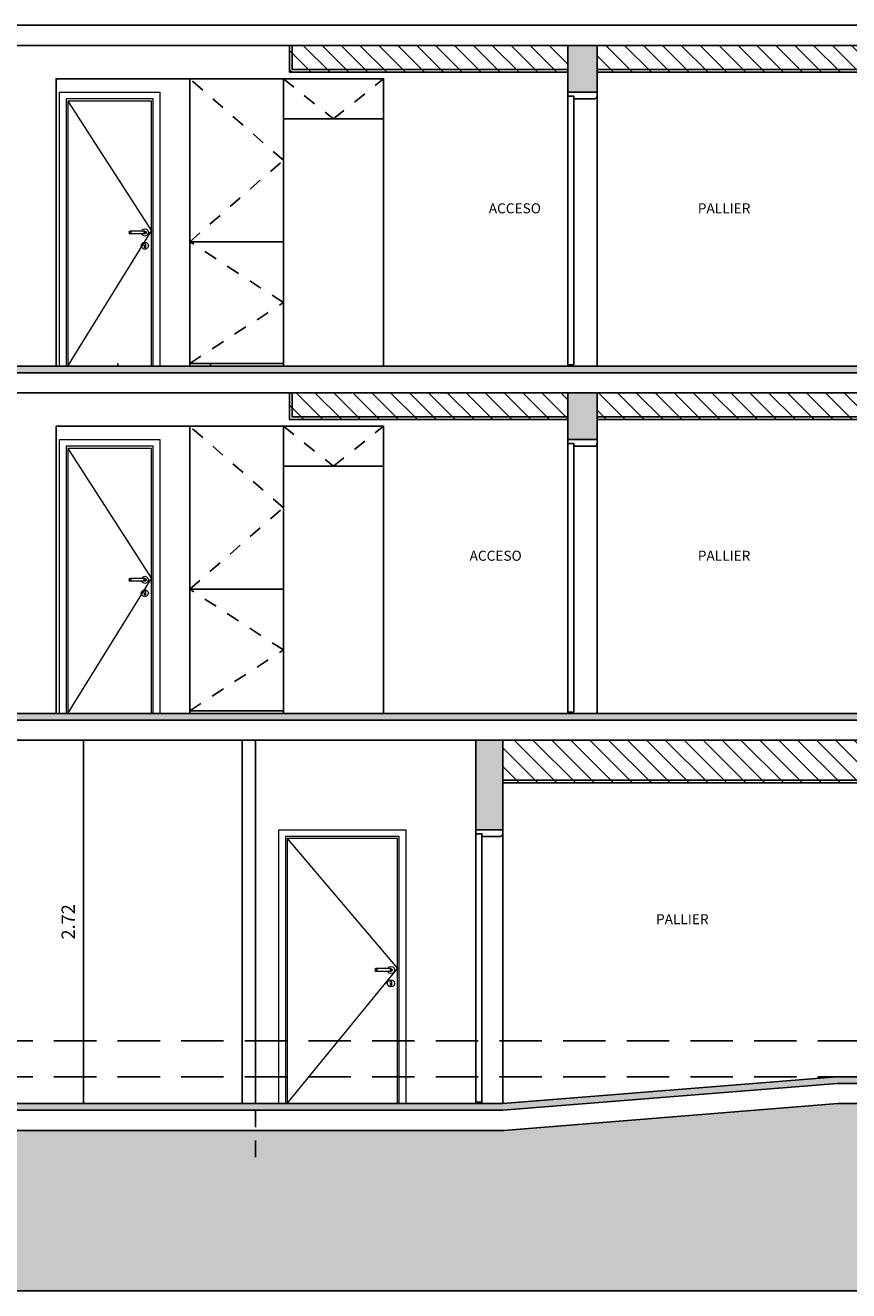
# Model space of a CAD drawing. Units: metres. Extents: x 0 to 80, y 0 to 214.
# Drawn here: x 50 to 57, y 123 to 132 of the extents above; entities that cross this region are included whole.
import ezdxf

# ---------------------------------------------------------------- set-up
doc = ezdxf.new("R2010")
doc.units = ezdxf.units.M
doc.header["$MEASUREMENT"] = 0
doc.linetypes.add('HIDDEN', pattern=[9.525, 6.35, -3.175])
doc.linetypes.add('HIDDEN2', pattern=[0.1875, 0.125, -0.0625])
for name, color, linetype in [('00_CERO EJECUTIVO', 1, 'HIDDEN'), ('00_Muros', 7, 'Continuous'), ('A _Puertas', 21, 'Continuous'), ('A_ Cotas', 251, 'Continuous'), ('A_ equipamiento fijo', 13, 'Continuous'), ('A_Cielorraso', 161, 'Continuous'), ('A_Equipamiento fijo', 13, 'Continuous'), ('A_Hatch Cielorraso', 9, 'Continuous'), ('A_Hatch Muros Tipologías', 252, 'Continuous'), ('A_Hatch Pavimentos', 253, 'Continuous'), ('A_Muros', 3, 'Continuous'), ('A_Muros vistos', 40, 'Continuous'), ('A_pilares', 6, 'Continuous'), ('A_Textos', 1, 'Continuous')]:
    doc.layers.add(name, color=color, linetype=linetype)
doc.layers.add('00_CERO PERMISO', color=3, linetype='HIDDEN', plot=False)
doc.styles.add('2.1.1_NORMAL x2', font='swissc.ttf', dxfattribs={"height": 0.0015})
doc.styles.add('2.1_NORMAL', font='swissc.ttf', dxfattribs={"height": 0.002})
doc.dimstyles.new('NORMAL', dxfattribs={"dimscale": 100, "dimtxt": 0.002, "dimasz": 0.001, "dimexe": 0.003, "dimexo": 0.003, "dimgap": 0.001, "dimtad": 1, "dimzin": 1, "dimdsep": 46, "dimtxsty": '2.1_NORMAL', "dimblk": 'punta_cota', "dimblk1": 'punta_cota', "dimblk2": 'punta_cota', "dimcen": 0.003, "dimse1": 1, "dimse2": 1, "dimclrd": 8, "dimclre": 256, "dimclrt": 2, "dimadec": 0, "dimazin": 0, "dimtfac": 1, "dimtix": 1, "dimtmove": 2, "dimatfit": 0, "dimldrblk": 'punta_leader', "dimfxl": 1.25, "dimlwd": -1, "dimlwe": -1, "dimarcsym": 0})
pattern_1 = [(315, (1974.56495, -1841.89889), (0.070710678, 0.070710678), [])]
pattern_2 = [(315, (1950.06823, -2106.57565), (0.070710678, 0.070710678), [])]

# ---------------------------------------------------------------- blocks, each defined once
blk = doc.blocks.new('*D957')
at = {"layer": 'Defpoints', "color": 0, "transparency": 16777216}
for p in [(73.1215, 155.6973), (73.0414, 155.6172), (2.6098, 124.3472)]:
    blk.add_point(p, dxfattribs=at)
at = {"layer": 'A_ Cotas', "color": 2, "transparency": 16777216, "insert": (73.3699, 155.8055), "char_height": 0.1, "attachment_point": 5, "style": '2.1_NORMAL'}
blk.add_mtext('+31.27', dxfattribs=at)
blk = doc.blocks.new('punta_cota')
at = {"color": 2, "linetype": 'ByBlock', "lineweight": -2}
blk.add_line((0, 0), (-1, 0), dxfattribs=at)
at = {"color": 8, "linetype": 'ByBlock', "lineweight": -2}
blk.add_line((0, 0.5), (0, -0.5), dxfattribs=at)
blk = doc.blocks.new('punta_leader')
at = {"color": 2, "linetype": 'ByBlock', "lineweight": -2}
blk.add_line((0, 0), (-1, 0), dxfattribs=at)
blk = doc.blocks.new('*D958')
at = {"layer": 'Defpoints', "color": 0, "transparency": 16777216}
for p in [(2.6098, 124.3472), (74.5414, 124.3472), (74.6215, 124.4273)]:
    blk.add_point(p, dxfattribs=at)
at = {"layer": 'A_ Cotas', "color": 2, "transparency": 16777216, "insert": (74.8747, 124.5485), "char_height": 0.1, "attachment_point": 5, "style": '2.1_NORMAL'}
blk.add_mtext('%%p0.00', dxfattribs=at)
blk = doc.blocks.new('*U471')
at = {"color": 0, "lineweight": 13}
for p, q in [((-0.2035, 0), (-0.2035, -2.05)), ((0.5465, 0), (-0.2035, 0)), ((0.5465, -2.05), (0.5465, 0)), ((-0.1535, -2.05), (-0.1535, -0.05)), ((-0.1535, -0.05), (0.4965, -0.05)), ((-0.142, -2.05), (-0.142, -0.0665)), ((-0.142, -0.0665), (0.485, -0.0665)), ((0.485, -0.0665), (0.485, -2.05)), ((0.4965, -0.05), (0.4965, -2.05)), ((-0.1154, -1.0365), (-0.119, -1.05)), ((-0.1055, -1.0266), (-0.1154, -1.0365)), ((-0.092, -1.023), (-0.1055, -1.0266)), ((-0.092, -1.04), (-0.0991, -1.0429)), ((-0.0785, -1.0266), (-0.092, -1.023)), ((-0.092, -1.04), (-0.0909, -1.04)), ((-0.0909, -1.04), (-0.0876, -1.04)), ((-0.0876, -1.04), (-0.0827, -1.04)), ((-0.0827, -1.04), (-0.077, -1.04)), ((-0.0686, -1.0365), (-0.0785, -1.0266)), ((-0.077, -1.04), (0.003, -1.04)), ((-0.0677, -1.04), (-0.0686, -1.0365)), ((0.003, -1.04), (0.0087, -1.04)), ((0.0087, -1.04), (0.0136, -1.04)), ((0.0136, -1.04), (0.0169, -1.04)), ((0.0169, -1.04), (0.018, -1.04)), ((0.018, -1.04), (0.0251, -1.0429)), ((-0.119, -1.05), (-0.1154, -1.0635)), ((-0.1154, -1.0635), (-0.1055, -1.0734)), ((-0.1055, -1.1266), (-0.1154, -1.1365)), ((-0.1055, -1.0734), (-0.092, -1.077)), ((-0.092, -1.123), (-0.1055, -1.1266)), ((-0.0991, -1.0429), (-0.102, -1.05)), ((-0.102, -1.05), (-0.0991, -1.0571)), ((-0.0975, -1.0429), (-0.1003, -1.05)), ((-0.1003, -1.05), (-0.0975, -1.0571)), ((-0.0991, -1.0571), (-0.092, -1.06)), ((-0.0987, -1.1384), (-0.0974, -1.1349)), ((-0.0974, -1.1349), (-0.092, -1.1326)), ((-0.0927, -1.0429), (-0.0948, -1.05)), ((-0.0948, -1.05), (-0.0927, -1.0571)), ((-0.092, -1.06), (-0.0909, -1.06)), ((-0.092, -1.077), (-0.0785, -1.0734)), ((-0.0785, -1.1266), (-0.092, -1.123)), ((-0.092, -1.1326), (-0.0866, -1.1349)), ((-0.0909, -1.06), (-0.0876, -1.06)), ((-0.0876, -1.06), (-0.0827, -1.06)), ((-0.0855, -1.0429), (-0.0866, -1.05)), ((-0.0866, -1.05), (-0.0855, -1.0571)), ((-0.0866, -1.1349), (-0.0853, -1.1384)), ((-0.0827, -1.06), (-0.077, -1.06)), ((-0.0785, -1.0734), (-0.0686, -1.0635)), ((-0.0686, -1.1365), (-0.0785, -1.1266)), ((-0.077, -1.06), (0.003, -1.06)), ((-0.0686, -1.0635), (-0.0677, -1.06)), ((0.003, -1.06), (0.0087, -1.06)), ((0.0087, -1.06), (0.0136, -1.06)), ((0.0115, -1.0429), (0.0126, -1.05)), ((0.0126, -1.05), (0.0115, -1.0571)), ((0.0136, -1.06), (0.0169, -1.06)), ((0.0169, -1.06), (0.018, -1.06)), ((0.0251, -1.0571), (0.018, -1.06)), ((0.0187, -1.0429), (0.0208, -1.05)), ((0.0208, -1.05), (0.0187, -1.0571)), ((0.0235, -1.0429), (0.0263, -1.05)), ((0.0263, -1.05), (0.0235, -1.0571)), ((0.0251, -1.0429), (0.028, -1.05)), ((0.028, -1.05), (0.0251, -1.0571)), ((-0.1154, -1.1365), (-0.119, -1.15)), ((-0.119, -1.15), (-0.1154, -1.1635)), ((-0.1154, -1.1635), (-0.1055, -1.1734)), ((-0.1055, -1.1734), (-0.092, -1.177)), ((-0.0995, -1.1403), (-0.0987, -1.1384)), ((-0.097, -1.1456), (-0.0995, -1.1403)), ((-0.097, -1.1456), (-0.097, -1.1471)), ((-0.097, -1.1471), (-0.097, -1.15)), ((-0.097, -1.15), (-0.097, -1.1529)), ((-0.097, -1.1529), (-0.097, -1.1587)), ((-0.097, -1.1587), (-0.097, -1.1625)), ((-0.097, -1.1625), (-0.0955, -1.166)), ((-0.0955, -1.166), (-0.092, -1.1675)), ((-0.092, -1.1675), (-0.0885, -1.166)), ((-0.092, -1.177), (-0.0785, -1.1734)), ((-0.0885, -1.166), (-0.087, -1.1625)), ((-0.087, -1.1471), (-0.087, -1.1456)), ((-0.087, -1.1471), (-0.087, -1.15)), ((-0.087, -1.15), (-0.087, -1.1529)), ((-0.087, -1.1529), (-0.087, -1.1587)), ((-0.087, -1.1587), (-0.087, -1.1625)), ((-0.0853, -1.1384), (-0.0845, -1.1403)), ((-0.0785, -1.1734), (-0.0686, -1.1635)), ((-0.065, -1.15), (-0.0686, -1.1365)), ((-0.0686, -1.1635), (-0.065, -1.15))]:
    blk.add_line(p, q, dxfattribs=at)
at = {"color": 0, "lineweight": 13, "ltscale": 0.007}
for p in [(0.485, -0.0665), (0.485, -2.05)]:
    blk.add_line(p, (-0.142, -1.039), dxfattribs=at)
blk = doc.blocks.new('A_CORTE 2 PTB')
at = {"layer": 'A_Hatch Cielorraso'}
h = blk.add_hatch(dxfattribs=at)
h.set_pattern_fill('_USER', color=256, scale=0.1, angle=225, pattern_type=0)
h.set_pattern_definition(pattern_1)
h.paths.add_polyline_path([(76.8941, 394.144), (78.9759, 394.144), (78.9759, 393.944), (76.8941, 393.944)])
h = blk.add_hatch(dxfattribs=at)
h.set_pattern_fill('_USER', color=256, scale=0.1, angle=315, pattern_type=0)
h.set_pattern_definition(pattern_1)
h.paths.add_polyline_path([(85.9471, 394.144), (79.1959, 394.144), (79.1959, 393.944), (85.9471, 393.944)])
at = {"layer": 'A_Hatch Muros Tipologías'}
h = blk.add_hatch(color=256, dxfattribs=at)
h.dxf.hatch_style = 1
h.paths.add_polyline_path([(78.9759, 393.794), (79.1959, 393.794), (79.1959, 394.144), (78.9759, 394.144)])
h = blk.add_hatch(color=256, dxfattribs=at)
h.dxf.hatch_style = 1
h.paths.add_polyline_path([(92.1171, 391.694), (71.7459, 391.694), (71.7459, 391.744), (92.1171, 391.744)])
at = {"color": 1}
blk.add_line((79.1963, 391.744), (79.1963, 393.764), dxfattribs=at)
at = {"color": 2}
blk.add_lwpolyline([(79.1759, 393.744, 0.414214), (79.1959, 393.764), (79.1959, 393.794), (78.9763, 393.794), (78.9763, 393.764), (79.0213, 393.764), (79.0213, 393.744)], format="xyb", close=True, dxfattribs=at)
blk.add_lwpolyline([(78.9763, 393.764), (78.9763, 391.754), (79.0213, 391.754), (79.0213, 393.7496)], dxfattribs=at)
at = {"layer": 'A_ equipamiento fijo'}
for points in [[(76.8481, 393.894), (76.8481, 392.674), (76.1481, 392.674), (76.1481, 393.894)], [(76.8481, 393.894), (77.5981, 393.894), (77.5981, 393.594), (76.8481, 393.594)], [(76.8481, 392.674), (76.8481, 391.764), (76.1481, 391.764), (76.1481, 392.674)], [(76.8481, 391.764), (76.1481, 391.764), (76.1481, 391.744), (76.8481, 391.744)]]:
    blk.add_lwpolyline(points, close=True, dxfattribs=at)
at = {"layer": 'A_Cielorraso'}
for points in [[(76.8941, 394.144), (76.8941, 393.944), (78.9759, 393.944)], [(76.9141, 394.144), (76.9141, 393.964), (78.9759, 393.964)], [(85.9471, 393.964), (79.1959, 393.964)], [(85.9471, 393.944), (79.1959, 393.944)]]:
    blk.add_lwpolyline(points, dxfattribs=at)
at = {"layer": 'A_Equipamiento fijo', "color": 252, "linetype": 'HIDDEN2', "ltscale": 0.2}
for points in [[(76.1481, 392.674), (76.8481, 393.284), (76.1481, 393.894)], [(76.8481, 393.894), (77.2231, 393.594), (77.5981, 393.894)], [(76.1481, 391.764), (76.8481, 392.219), (76.1481, 392.674)]]:
    blk.add_lwpolyline(points, dxfattribs=at)
at = {"layer": 'A_Muros'}
blk.add_lwpolyline([(78.9759, 394.144), (78.9759, 393.794), (79.1959, 393.794), (79.1959, 394.144)], dxfattribs=at)
blk.add_lwpolyline([(92.1171, 391.694), (71.7459, 391.694), (71.7459, 391.744), (92.1171, 391.744)], close=True, dxfattribs=at)
at = {"layer": 'A_Muros vistos'}
blk.add_lwpolyline([(77.5981, 391.744), (77.5981, 393.894), (75.1481, 393.894), (75.1481, 391.744)], dxfattribs=at)
at = {"layer": 'A_pilares'}
blk.add_lwpolyline([(70.1959, 394.144), (70.1959, 394.294), (93.0236, 394.294), (93.0236, 394.144)], close=True, dxfattribs=at)
at = {"layer": 'A _Puertas', "xscale": -1}
blk.add_blockref('*U471', (75.7196, 393.794), dxfattribs=at)
at = {"layer": 'A_Textos', "color": 2, "char_height": 0.075, "width": 0.377031, "attachment_point": 1, "style": '2.1.1_NORMAL x2'}
for s, insert in [('ACCESO', (78.3851, 392.9617)), ('PALLIER', (79.949, 392.9617))]:
    blk.add_mtext(s, dxfattribs=dict(at, insert=insert))
blk = doc.blocks.new('Puera corte escalera')
at = {"color": 1}
blk.add_line((14.7092, 105.6853), (14.7092, 107.7053), dxfattribs=at)
at = {"color": 2}
blk.add_lwpolyline([(14.6892, 107.6853, 0.414214), (14.7092, 107.7053), (14.7092, 107.7353), (14.5092, 107.7353), (14.5092, 107.7053), (14.5542, 107.7053), (14.5542, 107.6853)], format="xyb", close=True, dxfattribs=at)
blk.add_lwpolyline([(14.5092, 107.7053), (14.5092, 105.6953), (14.5542, 105.6953), (14.5542, 107.6909)], dxfattribs=at)
blk = doc.blocks.new('*U463')
at = {"color": 0, "lineweight": 13}
for p, q in [((-0.4035, 0), (-0.4035, -2.05)), ((0.5465, 0), (-0.4035, 0)), ((0.5465, -2.05), (0.5465, 0)), ((-0.3535, -2.05), (-0.3535, -0.05)), ((-0.3535, -0.05), (0.4965, -0.05)), ((-0.342, -2.05), (-0.342, -0.0665)), ((-0.342, -0.0665), (0.485, -0.0665)), ((0.485, -0.0665), (0.485, -2.05)), ((0.4965, -0.05), (0.4965, -2.05)), ((-0.3154, -1.0365), (-0.319, -1.05)), ((-0.3055, -1.0266), (-0.3154, -1.0365)), ((-0.292, -1.023), (-0.3055, -1.0266)), ((-0.292, -1.04), (-0.2991, -1.0429)), ((-0.2785, -1.0266), (-0.292, -1.023)), ((-0.292, -1.04), (-0.2909, -1.04)), ((-0.2909, -1.04), (-0.2876, -1.04)), ((-0.2876, -1.04), (-0.2827, -1.04)), ((-0.2827, -1.04), (-0.277, -1.04)), ((-0.2686, -1.0365), (-0.2785, -1.0266)), ((-0.277, -1.04), (-0.197, -1.04)), ((-0.2677, -1.04), (-0.2686, -1.0365)), ((-0.197, -1.04), (-0.1913, -1.04)), ((-0.1913, -1.04), (-0.1864, -1.04)), ((-0.1864, -1.04), (-0.1831, -1.04)), ((-0.1831, -1.04), (-0.182, -1.04)), ((-0.182, -1.04), (-0.1749, -1.0429)), ((-0.319, -1.05), (-0.3154, -1.0635)), ((-0.3154, -1.0635), (-0.3055, -1.0734)), ((-0.3055, -1.1266), (-0.3154, -1.1365)), ((-0.3055, -1.0734), (-0.292, -1.077)), ((-0.292, -1.123), (-0.3055, -1.1266)), ((-0.2991, -1.0429), (-0.302, -1.05)), ((-0.302, -1.05), (-0.2991, -1.0571)), ((-0.2975, -1.0429), (-0.3003, -1.05)), ((-0.3003, -1.05), (-0.2975, -1.0571)), ((-0.2991, -1.0571), (-0.292, -1.06)), ((-0.2987, -1.1384), (-0.2974, -1.1349)), ((-0.2974, -1.1349), (-0.292, -1.1326)), ((-0.2927, -1.0429), (-0.2948, -1.05)), ((-0.2948, -1.05), (-0.2927, -1.0571)), ((-0.292, -1.06), (-0.2909, -1.06)), ((-0.292, -1.077), (-0.2785, -1.0734)), ((-0.2785, -1.1266), (-0.292, -1.123)), ((-0.292, -1.1326), (-0.2866, -1.1349)), ((-0.2909, -1.06), (-0.2876, -1.06)), ((-0.2876, -1.06), (-0.2827, -1.06)), ((-0.2855, -1.0429), (-0.2866, -1.05)), ((-0.2866, -1.05), (-0.2855, -1.0571)), ((-0.2866, -1.1349), (-0.2853, -1.1384)), ((-0.2827, -1.06), (-0.277, -1.06)), ((-0.2785, -1.0734), (-0.2686, -1.0635)), ((-0.2686, -1.1365), (-0.2785, -1.1266)), ((-0.277, -1.06), (-0.197, -1.06)), ((-0.2686, -1.0635), (-0.2677, -1.06)), ((-0.197, -1.06), (-0.1913, -1.06)), ((-0.1913, -1.06), (-0.1864, -1.06)), ((-0.1885, -1.0429), (-0.1874, -1.05)), ((-0.1874, -1.05), (-0.1885, -1.0571)), ((-0.1864, -1.06), (-0.1831, -1.06)), ((-0.1831, -1.06), (-0.182, -1.06)), ((-0.1749, -1.0571), (-0.182, -1.06)), ((-0.1813, -1.0429), (-0.1792, -1.05)), ((-0.1792, -1.05), (-0.1813, -1.0571)), ((-0.1765, -1.0429), (-0.1737, -1.05)), ((-0.1737, -1.05), (-0.1765, -1.0571)), ((-0.1749, -1.0429), (-0.172, -1.05)), ((-0.172, -1.05), (-0.1749, -1.0571)), ((-0.3154, -1.1365), (-0.319, -1.15)), ((-0.319, -1.15), (-0.3154, -1.1635)), ((-0.3154, -1.1635), (-0.3055, -1.1734)), ((-0.3055, -1.1734), (-0.292, -1.177)), ((-0.2995, -1.1403), (-0.2987, -1.1384)), ((-0.297, -1.1456), (-0.2995, -1.1403)), ((-0.297, -1.1456), (-0.297, -1.1471)), ((-0.297, -1.1471), (-0.297, -1.15)), ((-0.297, -1.15), (-0.297, -1.1529)), ((-0.297, -1.1529), (-0.297, -1.1587)), ((-0.297, -1.1587), (-0.297, -1.1625)), ((-0.297, -1.1625), (-0.2955, -1.166)), ((-0.2955, -1.166), (-0.292, -1.1675)), ((-0.292, -1.1675), (-0.2885, -1.166)), ((-0.292, -1.177), (-0.2785, -1.1734)), ((-0.2885, -1.166), (-0.287, -1.1625)), ((-0.287, -1.1471), (-0.287, -1.1456)), ((-0.287, -1.1471), (-0.287, -1.15)), ((-0.287, -1.15), (-0.287, -1.1529)), ((-0.287, -1.1529), (-0.287, -1.1587)), ((-0.287, -1.1587), (-0.287, -1.1625)), ((-0.2853, -1.1384), (-0.2845, -1.1403)), ((-0.2785, -1.1734), (-0.2686, -1.1635)), ((-0.265, -1.15), (-0.2686, -1.1365)), ((-0.2686, -1.1635), (-0.265, -1.15))]:
    blk.add_line(p, q, dxfattribs=at)
at = {"color": 0, "lineweight": 13, "ltscale": 0.007}
for p in [(0.485, -0.0665), (0.485, -2.05)]:
    blk.add_line(p, (-0.342, -1.039), dxfattribs=at)
blk = doc.blocks.new('*D883')
at = {"layer": 'Defpoints', "color": 0, "transparency": 16777216}
for p in [(73.1215, 158.6973), (73.0414, 158.6172), (2.6098, 124.3472)]:
    blk.add_point(p, dxfattribs=at)
at = {"layer": 'A_ Cotas', "color": 2, "transparency": 16777216, "insert": (73.3657, 158.7886), "char_height": 0.1, "attachment_point": 5, "style": '2.1_NORMAL'}
blk.add_mtext('+34.27', dxfattribs=at)
blk = doc.blocks.new('*D822')
at = {"layer": 'A_ Cotas', "color": 8, "transparency": 16777216}
blk.add_line((50.8554, 124.1972), (50.8554, 126.8172), dxfattribs=at)
at = {"layer": 'Defpoints', "color": 0, "transparency": 16777216}
for p in [(46.2004, 126.8672), (50.8554, 126.8672), (50.7567, 124.1472)]:
    blk.add_point(p, dxfattribs=at)
at = {"layer": 'A_ Cotas', "color": 8, "transparency": 16777216, "xscale": 0.05, "yscale": 0.05, "zscale": 0.05}
for p, rotation in [((50.8554, 126.8672), 90), ((50.8554, 124.1472), 270)]:
    blk.add_blockref('punta_cota', p, dxfattribs=dict(at, rotation=rotation))
at = {"layer": 'A_ Cotas', "color": 2, "transparency": 16777216, "insert": (50.755, 125.5072), "char_height": 0.1, "attachment_point": 5, "rotation": 90, "style": '2.1_NORMAL'}
blk.add_mtext('2.72', dxfattribs=at)
blk = doc.blocks.new('*D826')
at = {"layer": 'Defpoints', "color": 0, "transparency": 16777216}
for p in [(72.1098, 127.1473), (72.0298, 127.0672), (2.6098, 124.3472)]:
    blk.add_point(p, dxfattribs=at)
at = {"layer": 'A_ Cotas', "color": 2, "transparency": 16777216, "insert": (72.3197, 127.2477), "char_height": 0.1, "attachment_point": 5, "style": '2.1_NORMAL'}
blk.add_mtext('+2.72', dxfattribs=at)
blk = doc.blocks.new('*D827')
at = {"layer": 'Defpoints', "color": 0, "transparency": 16777216}
for p in [(72.1098, 129.7473), (72.0298, 129.6672), (2.6098, 124.3472)]:
    blk.add_point(p, dxfattribs=at)
at = {"layer": 'A_ Cotas', "color": 2, "transparency": 16777216, "insert": (72.3197, 129.8487), "char_height": 0.1, "attachment_point": 5, "style": '2.1_NORMAL'}
blk.add_mtext('+5.32', dxfattribs=at)
blk = doc.blocks.new('*D828')
at = {"layer": 'Defpoints', "color": 0, "transparency": 16777216}
for p in [(72.1098, 132.3473), (72.0298, 132.2672), (2.6098, 124.3472)]:
    blk.add_point(p, dxfattribs=at)
at = {"layer": 'A_ Cotas', "color": 2, "transparency": 16777216, "insert": (72.3197, 132.4487), "char_height": 0.1, "attachment_point": 5, "style": '2.1_NORMAL'}
blk.add_mtext('+7.92', dxfattribs=at)
blk = doc.blocks.new('*D829')
at = {"layer": 'Defpoints', "color": 0, "transparency": 16777216}
for p in [(72.0298, 134.8672), (72.1098, 134.9473), (2.6098, 124.3472)]:
    blk.add_point(p, dxfattribs=at)
at = {"layer": 'A_ Cotas', "color": 2, "transparency": 16777216, "insert": (72.3528, 135.0487), "char_height": 0.1, "attachment_point": 5, "style": '2.1_NORMAL'}
blk.add_mtext('+10.52', dxfattribs=at)
blk = doc.blocks.new('*D830')
at = {"layer": 'Defpoints', "color": 0, "transparency": 16777216}
for p in [(72.1098, 137.5473), (72.0298, 137.4672), (2.6098, 124.3472)]:
    blk.add_point(p, dxfattribs=at)
at = {"layer": 'A_ Cotas', "color": 2, "transparency": 16777216, "insert": (72.3528, 137.6487), "char_height": 0.1, "attachment_point": 5, "style": '2.1_NORMAL'}
blk.add_mtext('+13.12', dxfattribs=at)
blk = doc.blocks.new('*D831')
at = {"layer": 'Defpoints', "color": 0, "transparency": 16777216}
for p in [(72.0298, 140.0672), (72.1098, 140.1473), (2.6098, 124.3472)]:
    blk.add_point(p, dxfattribs=at)
at = {"layer": 'A_ Cotas', "color": 2, "transparency": 16777216, "insert": (72.3528, 140.2487), "char_height": 0.1, "attachment_point": 5, "style": '2.1_NORMAL'}
blk.add_mtext('+15.72', dxfattribs=at)
blk = doc.blocks.new('*D832')
at = {"layer": 'Defpoints', "color": 0, "transparency": 16777216}
for p in [(72.1098, 142.7473), (72.0298, 142.6672), (2.6098, 124.3472)]:
    blk.add_point(p, dxfattribs=at)
at = {"layer": 'A_ Cotas', "color": 2, "transparency": 16777216, "insert": (72.3528, 142.8487), "char_height": 0.1, "attachment_point": 5, "style": '2.1_NORMAL'}
blk.add_mtext('+18.32', dxfattribs=at)
blk = doc.blocks.new('*D833')
at = {"layer": 'Defpoints', "color": 0, "transparency": 16777216}
for p in [(72.1098, 145.3473), (72.0298, 145.2672), (2.6098, 124.3472)]:
    blk.add_point(p, dxfattribs=at)
at = {"layer": 'A_ Cotas', "color": 2, "transparency": 16777216, "insert": (72.3528, 145.4487), "char_height": 0.1, "attachment_point": 5, "style": '2.1_NORMAL'}
blk.add_mtext('+20.92', dxfattribs=at)
blk = doc.blocks.new('*D834')
at = {"layer": 'Defpoints', "color": 0, "transparency": 16777216}
for p in [(72.1098, 147.9473), (72.0298, 147.8672), (2.6098, 124.3472)]:
    blk.add_point(p, dxfattribs=at)
at = {"layer": 'A_ Cotas', "color": 2, "transparency": 16777216, "insert": (72.3528, 148.0487), "char_height": 0.1, "attachment_point": 5, "style": '2.1_NORMAL'}
blk.add_mtext('+23.52', dxfattribs=at)
blk = doc.blocks.new('*D835')
at = {"layer": 'Defpoints', "color": 0, "transparency": 16777216}
for p in [(72.1098, 150.5473), (72.0298, 150.4672), (2.6098, 124.3472)]:
    blk.add_point(p, dxfattribs=at)
at = {"layer": 'A_ Cotas', "color": 2, "transparency": 16777216, "insert": (72.3528, 150.6487), "char_height": 0.1, "attachment_point": 5, "style": '2.1_NORMAL'}
blk.add_mtext('+26.12', dxfattribs=at)
blk = doc.blocks.new('*D836')
at = {"layer": 'Defpoints', "color": 0, "transparency": 16777216}
for p in [(72.1098, 153.1473), (72.0298, 153.0672), (2.6098, 124.3472)]:
    blk.add_point(p, dxfattribs=at)
at = {"layer": 'A_ Cotas', "color": 2, "transparency": 16777216, "insert": (72.3528, 153.2487), "char_height": 0.1, "attachment_point": 5, "style": '2.1_NORMAL'}
blk.add_mtext('+28.72', dxfattribs=at)
blk = doc.blocks.new('*D837')
at = {"layer": 'Defpoints', "color": 0, "transparency": 16777216}
for p in [(66.3004, 155.9973), (66.2204, 155.9172), (2.6098, 124.3472)]:
    blk.add_point(p, dxfattribs=at)
at = {"layer": 'A_ Cotas', "color": 2, "transparency": 16777216, "insert": (66.5437, 156.0986), "char_height": 0.1, "attachment_point": 5, "style": '2.1_NORMAL'}
blk.add_mtext('+31.57', dxfattribs=at)
blk = doc.blocks.new('*D838')
at = {"layer": 'Defpoints', "color": 0, "transparency": 16777216}
for p in [(62.7245, 155.8973), (62.6444, 155.8172), (2.6098, 124.3472)]:
    blk.add_point(p, dxfattribs=at)
at = {"layer": 'A_ Cotas', "color": 2, "transparency": 16777216, "insert": (62.9677, 155.9986), "char_height": 0.1, "attachment_point": 5, "style": '2.1_NORMAL'}
blk.add_mtext('+31.47', dxfattribs=at)
blk = doc.blocks.new('*D839')
at = {"layer": 'Defpoints', "color": 0, "transparency": 16777216}
for p in [(54.5256, 158.4973), (54.4455, 158.4172), (2.6098, 124.3472)]:
    blk.add_point(p, dxfattribs=at)
at = {"layer": 'A_ Cotas', "color": 2, "transparency": 16777216, "insert": (54.7689, 158.5985), "char_height": 0.1, "attachment_point": 5, "style": '2.1_NORMAL'}
blk.add_mtext('+34.07', dxfattribs=at)
blk = doc.blocks.new('*D840')
at = {"layer": 'Defpoints', "color": 0, "transparency": 16777216}
for p in [(63.2329, 158.6873), (63.1529, 158.6072), (2.6098, 124.3472)]:
    blk.add_point(p, dxfattribs=at)
at = {"layer": 'A_ Cotas', "color": 2, "transparency": 16777216, "insert": (63.4766, 158.7887), "char_height": 0.1, "attachment_point": 5, "style": '2.1_NORMAL'}
blk.add_mtext('+34.26', dxfattribs=at)
blk = doc.blocks.new('*D841')
at = {"layer": 'Defpoints', "color": 0, "transparency": 16777216}
for p in [(63.0502, 163.6473), (62.9701, 163.5672), (2.6098, 124.3472)]:
    blk.add_point(p, dxfattribs=at)
at = {"layer": 'A_ Cotas', "color": 2, "transparency": 16777216, "insert": (63.2932, 163.7487), "char_height": 0.1, "attachment_point": 5, "style": '2.1_NORMAL'}
blk.add_mtext('+39.22', dxfattribs=at)
blk = doc.blocks.new('*D842')
at = {"layer": 'Defpoints', "color": 0, "transparency": 16777216}
for p in [(68.607, 124.6973), (68.5269, 124.6172), (2.6098, 124.3472)]:
    blk.add_point(p, dxfattribs=at)
at = {"layer": 'A_ Cotas', "color": 2, "transparency": 16777216, "insert": (68.8171, 124.7987), "char_height": 0.1, "attachment_point": 5, "style": '2.1_NORMAL'}
blk.add_mtext('+0.27', dxfattribs=at)
blk = doc.blocks.new('*D843')
at = {"layer": 'Defpoints', "color": 0, "transparency": 16777216}
for p in [(68.0433, 124.5623), (68.1234, 124.4822), (2.6098, 124.3472)]:
    blk.add_point(p, dxfattribs=at)
at = {"layer": 'A_ Cotas', "color": 2, "transparency": 16777216, "insert": (67.8332, 124.6636), "char_height": 0.1, "attachment_point": 5, "style": '2.1_NORMAL'}
blk.add_mtext('+0.14', dxfattribs=at)
blk = doc.blocks.new('*D844')
at = {"layer": 'Defpoints', "color": 0, "transparency": 16777216}
for p in [(2.6098, 124.3472), (60.4958, 124.3472), (60.5759, 124.4273)]:
    blk.add_point(p, dxfattribs=at)
at = {"layer": 'A_ Cotas', "color": 2, "transparency": 16777216, "insert": (60.786, 124.5285), "char_height": 0.1, "attachment_point": 5, "style": '2.1_NORMAL'}
blk.add_mtext('%%P0.00', dxfattribs=at)
blk = doc.blocks.new('*D1069')
at = {"layer": 'Defpoints', "color": 0, "transparency": 16777216}
for p in [(73.3215, 124.6973), (73.2414, 124.6172), (2.6098, 124.3472)]:
    blk.add_point(p, dxfattribs=at)
at = {"layer": 'A_ Cotas', "color": 2, "transparency": 16777216, "insert": (73.5923, 124.8247), "char_height": 0.1, "attachment_point": 5, "style": '2.1_NORMAL'}
blk.add_mtext('+0.27', dxfattribs=at)

msp = doc.modelspace()

# ---------------------------------------------------------------- hatches: boundary and pattern name
at = {"layer": 'A_Hatch Cielorraso'}
h = msp.add_hatch(dxfattribs=at)
h.set_pattern_fill('_USER', color=256, scale=0.1, angle=225, pattern_type=0)
h.set_pattern_definition(pattern_2)
h.paths.add_polyline_path([(52.3974, 129.4672), (54.4792, 129.4672), (54.4792, 129.2672), (52.3974, 129.2672)])
h = msp.add_hatch(dxfattribs=at)
h.set_pattern_fill('_USER', color=256, scale=0.1, angle=315, pattern_type=0)
h.set_pattern_definition(pattern_2)
h.paths.add_polyline_path([(61.4504, 129.4672), (54.6992, 129.4672), (54.6992, 129.2672), (61.4504, 129.2672)])
h = msp.add_hatch(dxfattribs=at)
h.set_pattern_fill('_USER', color=256, scale=0.1, angle=225, pattern_type=0)
h.set_pattern_definition([(315, (1951.96058, -2109.29565), (0.070710678, 0.070710678), [])])
h.paths.add_polyline_path([(53.9925, 126.8672), (64.5777, 126.8672), (64.5777, 126.5472), (53.9925, 126.5472)])
at = {"layer": 'A_Hatch Muros Tipologías'}
h = msp.add_hatch(color=256, dxfattribs=at)
h.dxf.hatch_style = 1
h.paths.add_polyline_path([(54.4792, 129.1172), (54.6992, 129.1172), (54.6992, 129.4672), (54.4792, 129.4672)])
h = msp.add_hatch(color=256, dxfattribs=at)
h.dxf.hatch_style = 1
h.paths.add_polyline_path([(67.6204, 127.0172), (47.2492, 127.0172), (47.2492, 127.0672), (67.6204, 127.0672)])
h = msp.add_hatch(color=256, dxfattribs=at)
h.dxf.hatch_style = 1
h.paths.add_polyline_path([(53.9925, 126.8672), (53.7925, 126.8672), (53.7925, 126.1972), (53.8925, 126.1972), (53.9925, 126.1972)])
h = msp.add_hatch(color=256, dxfattribs=at)
h.dxf.hatch_style = 1
h.paths.add_polyline_path([(39.6835, 124.0972), (53.9945, 124.0972), (56.4945, 124.2972), (66.7054, 124.2972), (66.7054, 124.3472), (56.4925, 124.3472), (53.9925, 124.1472), (39.6835, 124.1472)])
at = {"layer": 'A_Hatch Pavimentos'}
h = msp.add_hatch(dxfattribs=at)
h.set_pattern_fill('EARTH', color=251, scale=0.1, angle=180)
h.set_pattern_definition([(180, (532.2856, -287.5417), (-0.635, -0.635), [0.635, -0.635]), (180, (532.2856, -287.7798), (-0.635, -0.635), [0.635, -0.635]), (180, (532.2856, -288.0179), (-0.635, -0.635), [0.635, -0.635]), (270, (532.20624, -288.0973), (0.635, -0.635), [0.635, -0.635]), (270, (531.9681, -288.0973), (0.635, -0.635), [0.635, -0.635]), (270, (531.73, -288.0973), (0.635, -0.635), [0.635, -0.635])])
h.paths.add_polyline_path([(74.1546, 122.7472), (4.7004, 122.7472), (4.7004, 124.309), (5.4031, 124.309), (5.4031, 124.509), (4.9031, 124.509), (4.9031, 125.009), (39.5335, 125.009), (39.5335, 123.4472), (39.2835, 123.4472), (39.2835, 123.2472), (39.9335, 123.2472), (39.9335, 123.4472), (39.6835, 123.4472), (39.6835, 123.9472), (54.0005, 123.9472), (56.5005, 124.1472), (66.6354, 124.1472), (66.6354, 124.1272), (66.9754, 124.1272), (66.9754, 124.1472), (68.3234, 124.1472), (68.3234, 124.2822), (68.7269, 124.2822), (68.7269, 124.4172), (74.1546, 124.3127)])
h.paths.add_polyline_path([(4.7004, 127.7372), (2.2876, 127.7372), (2.2876, 122.7472), (4.7004, 122.7472)])

# ---------------------------------------------------------------- linework, layer by layer
at = {"color": 1}
msp.add_line((54.6996, 127.0672), (54.6996, 129.0872), dxfattribs=at)
at = {"color": 2}
msp.add_lwpolyline([(54.6792, 129.0672, 0.414214), (54.6992, 129.0872), (54.6992, 129.1172), (54.4796, 129.1172), (54.4796, 129.0872), (54.5246, 129.0872), (54.5246, 129.0672)], format="xyb", close=True, dxfattribs=at)
msp.add_lwpolyline([(54.4796, 129.0872), (54.4796, 127.0772), (54.5246, 127.0772), (54.5246, 129.0728)], dxfattribs=at)
at = {"layer": '00_CERO EJECUTIVO', "ltscale": 0.05}
msp.add_line((76.6699, 124.3472), (2.6098, 124.3472), dxfattribs=at)
at = {"layer": '00_CERO PERMISO', "ltscale": 0.05}
msp.add_line((76.6699, 124.6172), (2.6098, 124.6172), dxfattribs=at)
at = {"layer": 'A_ equipamiento fijo'}
for points in [[(51.1125, 129.6872), (51.1125, 129.6672)], [(51.8075, 129.6872), (51.8075, 129.6672)]]:
    msp.add_lwpolyline(points, dxfattribs=at)
for points in [[(52.3514, 129.2172), (52.3514, 127.9972), (51.6514, 127.9972), (51.6514, 129.2172)], [(52.3514, 129.2172), (53.1014, 129.2172), (53.1014, 128.9172), (52.3514, 128.9172)], [(52.3514, 127.9972), (52.3514, 127.0872), (51.6514, 127.0872), (51.6514, 127.9972)], [(52.3514, 127.0872), (51.6514, 127.0872), (51.6514, 127.0672), (52.3514, 127.0672)]]:
    msp.add_lwpolyline(points, close=True, dxfattribs=at)
at = {"layer": 'A_Cielorraso'}
for points in [[(52.3974, 129.4672), (52.3974, 129.2672), (54.4792, 129.2672)], [(52.4174, 129.4672), (52.4174, 129.2872), (54.4792, 129.2872)], [(61.4504, 129.2872), (54.6992, 129.2872)], [(61.4504, 129.2672), (54.6992, 129.2672)], [(64.5777, 126.8672), (64.5777, 126.5472), (53.9925, 126.5472)], [(64.5577, 126.8672), (64.5577, 126.5672), (53.9925, 126.5672)]]:
    msp.add_lwpolyline(points, dxfattribs=at)
at = {"layer": 'A_Equipamiento fijo', "color": 252, "linetype": 'HIDDEN2', "ltscale": 0.2}
for points in [[(51.6514, 127.9972), (52.3514, 128.6072), (51.6514, 129.2172)], [(52.3514, 129.2172), (52.7264, 128.9172), (53.1014, 129.2172)], [(51.6514, 127.0872), (52.3514, 127.5422), (51.6514, 127.9972)]]:
    msp.add_lwpolyline(points, dxfattribs=at)
at = {"layer": 'A_Hatch Pavimentos', "color": 251}
msp.add_lwpolyline([(39.6835, 123.9472), (54.0005, 123.9472), (56.5005, 124.1472), (66.6354, 124.1472), (66.6354, 124.1272), (66.9754, 124.1272), (66.9754, 124.1472), (68.3234, 124.1472), (68.3234, 124.2822), (68.7269, 124.2822), (68.7269, 124.4172), (74.1546, 124.3127), (74.1546, 122.7472), (4.7004, 122.7472)], dxfattribs=at)
at = {"layer": 'A_Muros'}
for points in [[(54.4792, 129.4672), (54.4792, 129.1172), (54.6992, 129.1172), (54.6992, 129.4672)], [(53.7925, 126.8672), (53.7925, 126.1972), (53.9925, 126.1972), (53.9925, 126.8672)]]:
    msp.add_lwpolyline(points, dxfattribs=at)
for points in [[(67.6204, 127.0172), (47.2492, 127.0172), (47.2492, 127.0672), (67.6204, 127.0672)], [(39.6835, 124.0972), (53.9945, 124.0972), (56.4945, 124.2972), (66.7054, 124.2972), (66.7054, 124.3472), (56.4925, 124.3472), (53.9925, 124.1472), (39.6835, 124.1472)]]:
    msp.add_lwpolyline(points, close=True, dxfattribs=at)
at = {"layer": 'A_Muros vistos', "color": 251, "linetype": 'HIDDEN2', "true_color": 0x636466}
msp.add_line((52.1425, 123.7472), (52.1425, 124.5472), dxfattribs=at)
at = {"layer": 'A_Muros vistos'}
for points in [[(53.1014, 127.0672), (53.1014, 129.2172), (50.6514, 129.2172), (50.6514, 127.0672)], [(46.1925, 124.1472), (46.1925, 126.8672), (52.0425, 126.8672), (52.0425, 124.1472)], [(52.1425, 126.8672), (52.1425, 124.1472)]]:
    msp.add_lwpolyline(points, dxfattribs=at)
at = {"layer": 'A_pilares'}
for points in [[(45.6992, 129.4672), (45.6992, 129.6172), (68.4204, 129.6172), (68.4204, 129.4672)], [(49.1613, 126.8672), (49.1613, 126.8672), (47.7614, 126.8672), (47.7614, 126.8672), (45.6992, 126.8672), (45.6992, 127.0172), (68.5269, 127.0172), (68.5269, 126.8672)]]:
    msp.add_lwpolyline(points, close=True, dxfattribs=at)
for points in [[(66.7054, 124.2972), (56.4945, 124.2972), (53.9945, 124.0972), (39.6835, 124.0972)], [(39.6835, 123.9472), (54.0005, 123.9472), (56.5005, 124.1472), (66.6354, 124.1472)]]:
    msp.add_lwpolyline(points, dxfattribs=at)

# ---------------------------------------------------------------- block references
msp.add_blockref('A_CORTE 2 PTB', (-24.4967, -262.0768))
at = {"layer": '00_Muros'}
msp.add_blockref('Puera corte escalera', (39.2833, 18.4619), dxfattribs=at)
at = {"layer": 'A _Puertas', "xscale": -1}
for name, p in [('*U471', (51.2229, 129.1172)), ('*U463', (52.864, 126.1972))]:
    msp.add_blockref(name, p, dxfattribs=at)

# ---------------------------------------------------------------- texts
at = {"layer": 'A_Textos', "color": 2, "char_height": 0.075, "width": 0.377031, "attachment_point": 1, "style": '2.1.1_NORMAL x2'}
for s, insert in [('ACCESO', (53.7449, 128.2849)), ('PALLIER', (55.4523, 128.2849)), ('PALLIER', (55.1398, 125.5649))]:
    msp.add_mtext(s, dxfattribs=dict(at, insert=insert))

# ---------------------------------------------------------------- dimensions: what is measured, and where the dimension line sits
at = {"layer": 'A_ Cotas'}
for feature_location, offset, origin, override, picture, middle in [((62.9701, 163.5672), (0.0801, 0.0801), (2.6098, 124.3472), {"dimscale": 0, "dimpost": '+<>', "dimtix": 1, "dimtofl": 1, "dimtmove": 2, "dimatfit": 0}, '*D841', (63.2932, 163.7487)), ((73.0414, 158.6172), (0.0801, 0.0801), (2.6098, 124.3472), {"dimscale": 0, "dimpost": '+<>', "dimtix": 1, "dimtofl": 1, "dimtmove": 2, "dimatfit": 0}, '*D883', (73.3657, 158.7886)), ((63.1529, 158.6072), (0.0801, 0.0801), (2.6098, 124.3472), {"dimscale": 0, "dimpost": '+<>', "dimtix": 1, "dimtofl": 1, "dimtmove": 2, "dimatfit": 0}, '*D840', (63.4766, 158.7887)), ((54.4455, 158.4172), (0.0801, 0.0801), (2.6098, 124.3472), {"dimscale": 0, "dimpost": '+<>', "dimtix": 1, "dimtofl": 1, "dimtmove": 2, "dimatfit": 0}, '*D839', (54.7689, 158.5985)), ((66.2204, 155.9172), (0.0801, 0.0801), (2.6098, 124.3472), {"dimscale": 0, "dimpost": '+<>', "dimtix": 1, "dimtofl": 1, "dimtmove": 2, "dimatfit": 0}, '*D837', (66.5437, 156.0986)), ((62.6444, 155.8172), (0.0801, 0.0801), (2.6098, 124.3472), {"dimscale": 0, "dimpost": '+<>', "dimtix": 1, "dimtofl": 1, "dimtmove": 2, "dimatfit": 0}, '*D838', (62.9677, 155.9986)), ((73.0414, 155.6172), (0.0801, 0.0801), (2.6098, 124.3472), {"dimscale": 0, "dimpost": '+<>', "dimtix": 1, "dimtofl": 1, "dimtmove": 2, "dimatfit": 0}, '*D957', (73.3699, 155.8055)), ((72.0298, 153.0672), (0.0801, 0.0801), (2.6098, 124.3472), {"dimscale": 0, "dimpost": '+<>', "dimtix": 1, "dimtofl": 1, "dimtmove": 2, "dimatfit": 0}, '*D836', (72.3528, 153.2487)), ((72.0298, 150.4672), (0.0801, 0.0801), (2.6098, 124.3472), {"dimscale": 0, "dimpost": '+<>', "dimtix": 1, "dimtofl": 1, "dimtmove": 2, "dimatfit": 0}, '*D835', (72.3528, 150.6487)), ((72.0298, 147.8672), (0.0801, 0.0801), (2.6098, 124.3472), {"dimscale": 0, "dimpost": '+<>', "dimtix": 1, "dimtofl": 1, "dimtmove": 2, "dimatfit": 0}, '*D834', (72.3528, 148.0487)), ((72.0298, 145.2672), (0.0801, 0.0801), (2.6098, 124.3472), {"dimscale": 0, "dimpost": '+<>', "dimtix": 1, "dimtofl": 1, "dimtmove": 2, "dimatfit": 0}, '*D833', (72.3528, 145.4487)), ((72.0298, 142.6672), (0.0801, 0.0801), (2.6098, 124.3472), {"dimscale": 0, "dimpost": '+<>', "dimtix": 1, "dimtofl": 1, "dimtmove": 2, "dimatfit": 0}, '*D832', (72.3528, 142.8487)), ((72.0298, 140.0672), (0.0801, 0.0801), (2.6098, 124.3472), {"dimscale": 0, "dimpost": '+<>', "dimtix": 1, "dimtofl": 1, "dimtmove": 2, "dimatfit": 0}, '*D831', (72.3528, 140.2487)), ((72.0298, 137.4672), (0.0801, 0.0801), (2.6098, 124.3472), {"dimscale": 0, "dimpost": '+<>', "dimtix": 1, "dimtofl": 1, "dimtmove": 2, "dimatfit": 0}, '*D830', (72.3528, 137.6487)), ((72.0298, 134.8672), (0.0801, 0.0801), (2.6098, 124.3472), {"dimscale": 0, "dimpost": '+<>', "dimtix": 1, "dimtofl": 1, "dimtmove": 2, "dimatfit": 0}, '*D829', (72.3528, 135.0487)), ((72.0298, 132.2672), (0.0801, 0.0801), (2.6098, 124.3472), {"dimscale": 0, "dimpost": '+<>', "dimtix": 1, "dimtofl": 1, "dimtmove": 2, "dimatfit": 0}, '*D828', (72.3197, 132.4487)), ((72.0298, 129.6672), (0.0801, 0.0801), (2.6098, 124.3472), {"dimscale": 0, "dimpost": '+<>', "dimtix": 1, "dimtofl": 1, "dimtmove": 2, "dimatfit": 0}, '*D827', (72.3197, 129.8487)), ((72.0298, 127.0672), (0.0801, 0.0801), (2.6098, 124.3472), {"dimscale": 0, "dimpost": '+<>', "dimtix": 1, "dimtofl": 1, "dimtmove": 2, "dimatfit": 0}, '*D826', (72.3197, 127.2477)), ((73.2414, 124.6172), (0.0801, 0.0801), (2.6098, 124.3472), {"dimscale": 0, "dimpost": '+<>', "dimtix": 1, "dimtofl": 1, "dimtmove": 2, "dimatfit": 0}, '*D1069', (73.5923, 124.8247)), ((68.5269, 124.6172), (0.0801, 0.0801), (2.6098, 124.3472), {"dimscale": 0, "dimpost": '+<>', "dimtix": 1, "dimtofl": 1, "dimtmove": 2, "dimatfit": 0}, '*D842', (68.8171, 124.7987)), ((68.1233665501, 124.4821926492), (-0.0800784966, 0.0800784966), (2.6097517569, 124.3471926492), {"dimscale": 0, "dimpost": '+<>', "dimtix": 1, "dimtofl": 1, "dimtmove": 2, "dimatfit": 0}, '*D843', (67.8331581834, 124.6636023146)), ((74.5413834828, 124.3471926492), (0.0800784966, 0.0800784966), (2.6097517569, 124.3471926492), {"dimscale": 0, "dimpost": '%%p<>', "dimtix": 1, "dimtofl": 1, "dimtmove": 2, "dimatfit": 0}, '*D958', (74.874736187, 124.5484535949)), ((60.4958197091, 124.3471926492), (0.0800784966, 0.0800784966), (2.6097517569, 124.3471926492), {"dimscale": 0, "dimpost": '%%P<>', "dimtix": 1, "dimtofl": 1, "dimtmove": 2, "dimatfit": 0}, '*D844', (60.7859631408, 124.5285373795))]:
    dim = msp.add_ordinate_dim(feature_location=feature_location, offset=offset, dtype=0, origin=origin, dimstyle='NORMAL', override=override, dxfattribs=at)
    dim.commit()
    dim.dimension.update_dxf_attribs({"geometry": picture, "text_midpoint": middle})
dim = msp.add_linear_dim(base=(50.8554, 126.8672), p1=(50.7567, 124.1472), p2=(46.2004, 126.8672), angle=90, dimstyle='NORMAL', override={"dimscale": 0, "dimtix": 1, "dimtofl": 1, "dimtmove": 2, "dimatfit": 0}, dxfattribs=at)
dim.commit()
dim.dimension.update_dxf_attribs({"geometry": '*D822', "text_midpoint": (50.755, 125.5072)})

doc.saveas('drawing.dxf')
